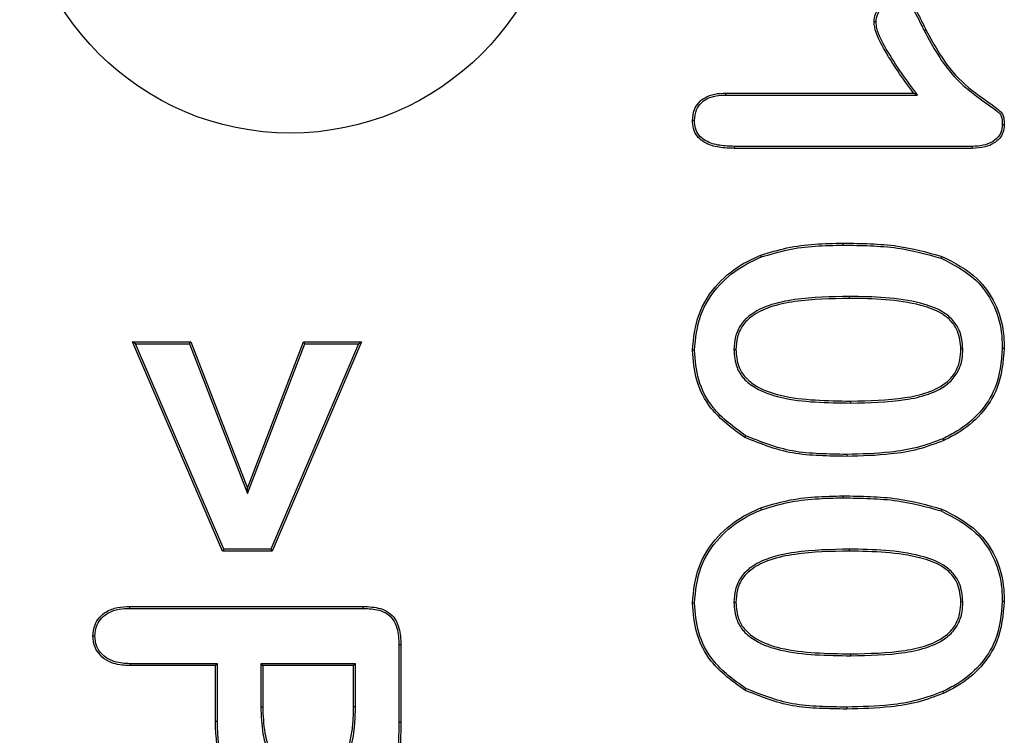
# Model space of a CAD drawing. Units: millimetres. Extents: x 15 to 416, y 5 to 292.
# Drawn here: x 149 to 155, y 137 to 141 of the extents above; entities that cross this region are included whole.
import ezdxf

# ---------------------------------------------------------------- set-up
doc = ezdxf.new("R2010")
doc.units = ezdxf.units.MM
doc.layers.get('0').update_dxf_attribs({"color": 1})
doc.layers.add('152285', color=7, linetype='Continuous')

# ---------------------------------------------------------------- blocks, each defined once
blk = doc.blocks.new('1058493-M_003_Front_view')
for p, q in [((45.262, -114.4072), (45.2718, -114.4024)), ((44.1634, -114.7531), (45.2031, -114.7531)), ((44.1636, -114.7641), (45.2248, -114.7641)), ((45.2248, -114.7641), (45.2031, -114.7531)), ((45.5289, -115.0594), (44.2099, -115.0594)), ((45.5287, -115.0484), (44.21, -115.0484)), ((44.8135, -115.5953), (44.8135, -115.5844)), ((44.8467, -115.8797), (44.8466, -115.8906)), ((40.8916, -116.1422), (40.875, -116.1312)), ((40.875, -116.1312), (41.198, -116.1312)), ((41.3747, -117.2906), (40.875, -116.1312)), ((40.8916, -116.1422), (41.1905, -116.1422)), ((41.3819, -117.2797), (40.8916, -116.1422)), ((41.1905, -116.1422), (41.198, -116.1312)), ((41.1905, -116.1422), (41.5129, -116.9717)), ((41.198, -116.1312), (41.5128, -116.9413)), ((41.5128, -116.9413), (41.8231, -116.1312)), ((41.5129, -116.9717), (41.8307, -116.1422)), ((42.1272, -116.1422), (41.6413, -117.2797)), ((42.1437, -116.1312), (41.6485, -117.2906)), ((41.8307, -116.1422), (41.8231, -116.1312)), ((41.8231, -116.1312), (42.1437, -116.1312)), ((41.8307, -116.1422), (42.1272, -116.1422)), ((42.1272, -116.1422), (42.1437, -116.1312)), ((44.2078, -116.1743), (44.2187, -116.1743)), ((45.4766, -116.1719), (45.4656, -116.1719)), ((44.8558, -116.4703), (44.8559, -116.4594)), ((44.273, -116.6512), (44.2676, -116.6607)), ((45.3664, -116.6678), (45.3709, -116.6778)), ((44.833, -116.7547), (44.833, -116.7656)), ((41.5129, -116.9717), (41.5128, -116.9413)), ((44.8135, -116.9953), (44.8135, -116.9844)), ((41.3819, -117.2797), (41.3747, -117.2906)), ((41.6485, -117.2906), (41.3747, -117.2906)), ((41.6413, -117.2797), (41.3819, -117.2797)), ((41.6413, -117.2797), (41.6485, -117.2906)), ((44.8467, -117.2797), (44.8466, -117.2906)), ((44.2078, -117.5743), (44.2187, -117.5743)), ((45.4766, -117.5719), (45.4656, -117.5719)), ((40.861, -117.5969), (42.1543, -117.5969)), ((40.8611, -117.6078), (42.1543, -117.6078)), ((42.3516, -117.8086), (42.3516, -118.2371)), ((42.3625, -117.8084), (42.3625, -118.2371)), ((44.8558, -117.8703), (44.8559, -117.8594)), ((41.3344, -117.925), (40.8624, -117.925)), ((41.3453, -117.9141), (40.8626, -117.9141)), ((41.3453, -117.9141), (41.3344, -117.925)), ((41.3344, -118.234), (41.3344, -117.925)), ((41.3453, -118.2339), (41.3453, -117.9141)), ((41.5859, -117.9141), (41.5859, -118.1524)), ((41.5859, -117.9141), (41.5969, -117.925)), ((42.1109, -117.9141), (41.5859, -117.9141)), ((41.5969, -117.925), (41.5969, -118.1523)), ((42.1, -117.925), (41.5969, -117.925)), ((42.1109, -117.9141), (42.1, -117.925)), ((42.1, -118.1523), (42.1, -117.925)), ((42.1109, -118.1523), (42.1109, -117.9141)), ((44.273, -118.0512), (44.2676, -118.0607)), ((45.3664, -118.0678), (45.3709, -118.0778)), ((41.5859, -118.1524), (41.5969, -118.1523)), ((42.1109, -118.1523), (42.1, -118.1523)), ((44.833, -118.1547), (44.833, -118.1656)), ((41.3453, -118.2339), (41.3344, -118.234)), ((42.3516, -118.2371), (42.3625, -118.2371))]:
    blk.add_line(p, q)
at = {"flags": 128}
for points in [[(44.9953, -114.3585), (44.9916, -114.3586), (44.988, -114.3586), (44.9844, -114.3587)], [(44.1636, -114.7641), (44.1635, -114.7586), (44.1634, -114.7531)], [(43.9891, -114.9052), (43.9844, -114.9052), (43.9781, -114.9052)], [(45.6953, -114.9276), (45.6992, -114.9277), (45.7027, -114.9277), (45.7062, -114.9278)], [(44.21, -115.0484), (44.2099, -115.0531), (44.2099, -115.0594)], [(45.5287, -115.0484), (45.5287, -115.0524), (45.5288, -115.0559), (45.5289, -115.0594)], [(44.3604, -115.6612), (44.3592, -115.6582), (44.3581, -115.6551), (44.3565, -115.651)], [(45.3567, -115.668), (45.3579, -115.665), (45.3591, -115.6619), (45.3607, -115.6579)], [(43.9891, -116.1782), (43.9858, -116.1781), (43.9825, -116.1781), (43.9781, -116.1781)], [(45.6953, -116.1668), (45.6986, -116.1668), (45.7019, -116.1668), (45.7062, -116.1668)], [(44.3604, -117.0612), (44.3592, -117.0582), (44.3581, -117.0551), (44.3565, -117.051)], [(45.3567, -117.068), (45.3579, -117.065), (45.3591, -117.0619), (45.3607, -117.0579)], [(43.9891, -117.5782), (43.9858, -117.5781), (43.9825, -117.5781), (43.9781, -117.5781)], [(45.6953, -117.5668), (45.6986, -117.5668), (45.7019, -117.5668), (45.7062, -117.5668)], [(40.8611, -117.6078), (40.8611, -117.6023), (40.861, -117.5969)], [(42.1543, -117.6078), (42.1543, -117.6023), (42.1543, -117.5969)], [(40.6672, -117.7616), (40.6617, -117.7616), (40.6562, -117.7616)], [(42.3516, -117.8086), (42.357, -117.8085), (42.3625, -117.8084)], [(40.8626, -117.9141), (40.8625, -117.9195), (40.8624, -117.925)]]:
    blk.add_lwpolyline(points, dxfattribs=at)
blk.add_circle((41.75, -113.475), 1.5)
for points, knots in [([(44.9844, -114.3587), (44.9859, -114.344), (44.989, -114.3147), (45.015, -114.2782), (45.0472, -114.2509), (45.0818, -114.2368), (45.1039, -114.2355), (45.1129, -114.235)], [0, 0, 0, 0, 0.221918, 0.443556, 0.662939, 0.862187, 1, 1, 1, 1]), ([(44.9953, -114.3585), (44.9971, -114.3438), (45.0005, -114.3162), (45.0262, -114.2826), (45.0565, -114.2579), (45.088, -114.2473), (45.1065, -114.2463), (45.113, -114.2459)], [0, 0, 0, 0, 0.24422, 0.456644, 0.688485, 0.892183, 1, 1, 1, 1]), ([(45.1129, -114.235), (45.1272, -114.2358), (45.1515, -114.2373), (45.1832, -114.2528), (45.2128, -114.2861), (45.2401, -114.3376), (45.2612, -114.3807), (45.2718, -114.4024)], [0, 0, 0, 0, 0.17237, 0.294128, 0.415907, 0.706346, 1, 1, 1, 1]), ([(45.113, -114.2459), (45.1252, -114.2466), (45.1463, -114.2478), (45.1744, -114.2601), (45.2131, -114.3017), (45.2364, -114.3548), (45.2576, -114.3982), (45.262, -114.4072)], [0, 0, 0, 0, 0.155557, 0.268486, 0.381759, 0.871691, 1, 1, 1, 1]), ([(45.2031, -114.7531), (45.1734, -114.7126), (45.1141, -114.6318), (45.0398, -114.5122), (44.9904, -114.4201), (44.9853, -114.3685), (44.9844, -114.3587)], [0, 0, 0, 0, 0.330908, 0.659256, 0.935237, 1, 1, 1, 1]), ([(45.2248, -114.7641), (45.1949, -114.7236), (45.1338, -114.6411), (45.0569, -114.5194), (45.003, -114.4241), (44.9967, -114.3701), (44.9953, -114.3585)], [0, 0, 0, 0, 0.320402, 0.654106, 0.925821, 1, 1, 1, 1]), ([(45.262, -114.4072), (45.3111, -114.4971), (45.3909, -114.6432), (45.5403, -114.7637), (45.6254, -114.8224), (45.663, -114.8507), (45.6863, -114.8704), (45.6941, -114.8969), (45.6949, -114.916), (45.6953, -114.9276)], [0, 0, 0, 0, 0.437946, 0.711538, 0.820786, 0.884734, 0.916946, 0.949756, 1, 1, 1, 1]), ([(45.2718, -114.4024), (45.3209, -114.4925), (45.401, -114.6394), (45.553, -114.7585), (45.6375, -114.8183), (45.6759, -114.8459), (45.6972, -114.8679), (45.7049, -114.8955), (45.7057, -114.9155), (45.7062, -114.9278)], [0, 0, 0, 0, 0.434851, 0.709566, 0.818495, 0.88017, 0.913637, 0.947172, 1, 1, 1, 1]), ([(43.9781, -114.9052), (43.9799, -114.8846), (43.9831, -114.8489), (44.011, -114.8052), (44.0499, -114.7741), (44.1027, -114.7555), (44.1427, -114.7539), (44.1634, -114.7531)], [0, 0, 0, 0, 0.225821, 0.392008, 0.558051, 0.770805, 1, 1, 1, 1]), ([(43.9891, -114.9052), (43.991, -114.8845), (43.9943, -114.8498), (44.0225, -114.8092), (44.0598, -114.7815), (44.1088, -114.7661), (44.1453, -114.7647), (44.1636, -114.7641)], [0, 0, 0, 0, 0.241438, 0.404755, 0.567924, 0.783929, 1, 1, 1, 1]), ([(44.2099, -115.0594), (44.1818, -115.0585), (44.1253, -115.0568), (44.0553, -115.0363), (44.0086, -115.0009), (43.9841, -114.9611), (43.9793, -114.9271), (43.9783, -114.9081), (43.9781, -114.9052)], [0, 0, 0, 0, 0.2679769, 0.5389443, 0.6780329, 0.8183549, 0.9724629, 1, 1, 1, 1]), ([(44.21, -115.0484), (44.1831, -115.0476), (44.1289, -115.046), (44.0623, -115.0272), (44.018, -114.9947), (43.9951, -114.9587), (43.9903, -114.9268), (43.9893, -114.9088), (43.9891, -114.9052)], [0, 0, 0, 0, 0.27167, 0.546248, 0.681185, 0.81743, 0.964009, 1, 1, 1, 1]), ([(45.6953, -114.9276), (45.6939, -114.9429), (45.6915, -114.9701), (45.6686, -115.0026), (45.6356, -115.0284), (45.5875, -115.046), (45.5489, -115.0476), (45.5287, -115.0484)], [0, 0, 0, 0, 0.196694, 0.348753, 0.499753, 0.737168, 1, 1, 1, 1]), ([(45.7062, -114.9278), (45.705, -114.943), (45.7026, -114.9711), (45.6803, -115.0063), (45.6464, -115.0351), (45.5945, -115.0564), (45.5522, -115.0583), (45.5289, -115.0594)], [0, 0, 0, 0, 0.183025, 0.336661, 0.489338, 0.718338, 1, 1, 1, 1]), ([(44.3565, -115.651), (44.4047, -115.6363), (44.5025, -115.6063), (44.6568, -115.5878), (44.7611, -115.5855), (44.8135, -115.5844)], [0, 0, 0, 0, 0.325242, 0.660926, 1, 1, 1, 1]), ([(44.3604, -115.6612), (44.4086, -115.6465), (44.5059, -115.6169), (44.6588, -115.5987), (44.7618, -115.5964), (44.8135, -115.5953)], [0, 0, 0, 0, 0.32807, 0.662377, 1, 1, 1, 1]), ([(44.8135, -115.5844), (44.8637, -115.5852), (44.964, -115.5868), (45.1489, -115.5996), (45.2791, -115.6354), (45.3607, -115.6579)], [0, 0, 0, 0, 0.271704, 0.543523, 1, 1, 1, 1]), ([(44.8135, -115.5953), (44.8637, -115.5961), (44.964, -115.5978), (45.1476, -115.6105), (45.2764, -115.646), (45.3567, -115.668)], [0, 0, 0, 0, 0.273724, 0.547567, 1, 1, 1, 1]), ([(43.9781, -116.1781), (43.9849, -116.1101), (43.9986, -115.9744), (44.1101, -115.8063), (44.2383, -115.7036), (44.325, -115.665), (44.3565, -115.651)], [0, 0, 0, 0, 0.293822, 0.586973, 0.850171, 1, 1, 1, 1]), ([(43.9891, -116.1782), (43.9957, -116.1117), (44.009, -115.9788), (44.1182, -115.814), (44.244, -115.713), (44.3293, -115.6751), (44.3604, -115.6612)], [0, 0, 0, 0, 0.292907, 0.586141, 0.848849, 1, 1, 1, 1]), ([(45.3567, -115.668), (45.4251, -115.7032), (45.5423, -115.7634), (45.6508, -115.9178), (45.6912, -116.0523), (45.6942, -116.1365), (45.6953, -116.1668)], [0, 0, 0, 0, 0.354045, 0.606401, 0.858501, 1, 1, 1, 1]), ([(45.3607, -115.6579), (45.4307, -115.6939), (45.551, -115.7557), (45.6619, -115.915), (45.7023, -116.0522), (45.7052, -116.1373), (45.7062, -116.1668)], [0, 0, 0, 0, 0.355173, 0.610141, 0.864805, 1, 1, 1, 1]), ([(44.8467, -115.8797), (44.7459, -115.8816), (44.595, -115.8845), (44.4101, -115.9217), (44.3073, -115.9706), (44.2439, -116.0325), (44.2122, -116.1017), (44.2092, -116.1507), (44.2078, -116.1743)], [0, 0, 0, 0, 0.384674, 0.576361, 0.717207, 0.813312, 0.909922, 1, 1, 1, 1]), ([(44.8466, -115.8906), (44.7459, -115.8925), (44.5978, -115.8953), (44.4159, -115.9318), (44.3162, -115.9778), (44.2541, -116.0375), (44.2231, -116.1036), (44.2202, -116.151), (44.2187, -116.1743)], [0, 0, 0, 0, 0.3932997, 0.5776058, 0.7225138, 0.8155359, 0.9090534, 1, 1, 1, 1]), ([(45.4656, -116.1719), (45.4626, -116.1377), (45.4576, -116.0807), (45.4127, -116.0135), (45.3441, -115.9604), (45.2198, -115.9184), (45.0471, -115.8938), (44.9139, -115.8917), (44.8466, -115.8906)], [0, 0, 0, 0, 0.133657, 0.222434, 0.310815, 0.47311, 0.733977, 1, 1, 1, 1]), ([(45.4766, -116.1719), (45.4733, -116.1359), (45.468, -116.076), (45.4203, -116.0054), (45.3481, -115.9498), (45.2207, -115.9074), (45.0465, -115.8827), (44.9137, -115.8807), (44.8467, -115.8797)], [0, 0, 0, 0, 0.137293, 0.2288586, 0.3200494, 0.48616, 0.7406647, 1, 1, 1, 1]), ([(44.2676, -116.6607), (44.2004, -116.6124), (44.085, -116.5296), (43.9922, -116.3487), (43.9827, -116.2341), (43.9781, -116.1781)], [0, 0, 0, 0, 0.416452, 0.715081, 1, 1, 1, 1]), ([(44.273, -116.6512), (44.2073, -116.6041), (44.0945, -116.5232), (44.003, -116.3461), (43.9936, -116.2334), (43.9891, -116.1782)], [0, 0, 0, 0, 0.415011, 0.713053, 1, 1, 1, 1]), ([(44.2078, -116.1743), (44.2106, -116.2082), (44.2152, -116.2657), (44.262, -116.3401), (44.3434, -116.402), (44.4802, -116.4481), (44.6592, -116.4674), (44.79, -116.4693), (44.8558, -116.4703)], [0, 0, 0, 0, 0.126223, 0.214643, 0.322148, 0.506317, 0.751254, 1, 1, 1, 1]), ([(44.2187, -116.1743), (44.2213, -116.2066), (44.2257, -116.2614), (44.27, -116.3323), (44.348, -116.3918), (44.4818, -116.4373), (44.6593, -116.4564), (44.79, -116.4584), (44.8559, -116.4594)], [0, 0, 0, 0, 0.123019, 0.208735, 0.313616, 0.495605, 0.745798, 1, 1, 1, 1]), ([(44.8558, -116.4703), (44.9568, -116.4685), (45.1025, -116.4659), (45.2888, -116.4257), (45.3941, -116.3726), (45.4529, -116.2972), (45.4743, -116.2324), (45.4759, -116.19), (45.4766, -116.1719)], [0, 0, 0, 0, 0.391282, 0.564707, 0.740321, 0.835103, 0.929663, 1, 1, 1, 1]), ([(44.8559, -116.4594), (44.9568, -116.4576), (45.0998, -116.4551), (45.2809, -116.4162), (45.3805, -116.3679), (45.4394, -116.299), (45.4628, -116.2351), (45.4647, -116.1918), (45.4656, -116.1719)], [0, 0, 0, 0, 0.400165, 0.566928, 0.73553, 0.828282, 0.920973, 1, 1, 1, 1]), ([(45.6953, -116.1668), (45.6885, -116.2415), (45.6767, -116.3713), (45.5744, -116.5289), (45.4665, -116.6172), (45.3922, -116.6548), (45.3664, -116.6678)], [0, 0, 0, 0, 0.349262, 0.606769, 0.863288, 1, 1, 1, 1]), ([(45.7062, -116.1668), (45.6993, -116.2431), (45.6871, -116.3757), (45.5825, -116.5366), (45.4724, -116.6265), (45.3969, -116.6646), (45.3709, -116.6778)], [0, 0, 0, 0, 0.349837, 0.607959, 0.86511, 1, 1, 1, 1]), ([(44.833, -116.7547), (44.7828, -116.7538), (44.6825, -116.7522), (44.4904, -116.738), (44.3582, -116.6852), (44.273, -116.6512)], [0, 0, 0, 0, 0.262285, 0.524756, 1, 1, 1, 1]), ([(44.833, -116.7656), (44.7828, -116.7648), (44.6825, -116.7631), (44.4885, -116.7488), (44.3546, -116.6954), (44.2676, -116.6607)], [0, 0, 0, 0, 0.259766, 0.519715, 1, 1, 1, 1]), ([(45.3664, -116.6678), (45.3192, -116.6856), (45.225, -116.7211), (45.0449, -116.7492), (44.9138, -116.7526), (44.833, -116.7547)], [0, 0, 0, 0, 0.27709, 0.553914, 1, 1, 1, 1]), ([(45.3709, -116.6778), (45.3237, -116.6956), (45.2293, -116.7312), (45.0477, -116.76), (44.9152, -116.7635), (44.833, -116.7656)], [0, 0, 0, 0, 0.275334, 0.550427, 1, 1, 1, 1]), ([(44.3565, -117.051), (44.4047, -117.0363), (44.5025, -117.0063), (44.6568, -116.9878), (44.7611, -116.9855), (44.8135, -116.9844)], [0, 0, 0, 0, 0.325242, 0.660926, 1, 1, 1, 1]), ([(44.3604, -117.0612), (44.4086, -117.0465), (44.5059, -117.0169), (44.6588, -116.9987), (44.7618, -116.9964), (44.8135, -116.9953)], [0, 0, 0, 0, 0.32807, 0.662377, 1, 1, 1, 1]), ([(44.8135, -116.9844), (44.8637, -116.9852), (44.964, -116.9868), (45.1489, -116.9996), (45.2791, -117.0354), (45.3607, -117.0579)], [0, 0, 0, 0, 0.271704, 0.543523, 1, 1, 1, 1]), ([(44.8135, -116.9953), (44.8637, -116.9961), (44.964, -116.9978), (45.1476, -117.0105), (45.2764, -117.046), (45.3567, -117.068)], [0, 0, 0, 0, 0.273724, 0.547567, 1, 1, 1, 1]), ([(43.9781, -117.5781), (43.9849, -117.5101), (43.9986, -117.3744), (44.1101, -117.2063), (44.2383, -117.1036), (44.325, -117.065), (44.3565, -117.051)], [0, 0, 0, 0, 0.293822, 0.586973, 0.850171, 1, 1, 1, 1]), ([(43.9891, -117.5782), (43.9957, -117.5117), (44.009, -117.3788), (44.1182, -117.214), (44.244, -117.113), (44.3293, -117.0751), (44.3604, -117.0612)], [0, 0, 0, 0, 0.292907, 0.586141, 0.848849, 1, 1, 1, 1]), ([(45.3567, -117.068), (45.4251, -117.1032), (45.5423, -117.1634), (45.6508, -117.3178), (45.6912, -117.4523), (45.6942, -117.5365), (45.6953, -117.5668)], [0, 0, 0, 0, 0.354045, 0.606401, 0.858501, 1, 1, 1, 1]), ([(45.3607, -117.0579), (45.4307, -117.0939), (45.551, -117.1557), (45.6619, -117.315), (45.7023, -117.4522), (45.7052, -117.5373), (45.7062, -117.5668)], [0, 0, 0, 0, 0.355173, 0.610141, 0.864805, 1, 1, 1, 1]), ([(44.8467, -117.2797), (44.7459, -117.2816), (44.595, -117.2845), (44.4101, -117.3217), (44.3073, -117.3706), (44.2439, -117.4325), (44.2122, -117.5017), (44.2092, -117.5507), (44.2078, -117.5743)], [0, 0, 0, 0, 0.384674, 0.576361, 0.717207, 0.813312, 0.909922, 1, 1, 1, 1]), ([(44.8466, -117.2906), (44.7459, -117.2925), (44.5978, -117.2953), (44.4159, -117.3318), (44.3162, -117.3778), (44.2541, -117.4375), (44.2231, -117.5036), (44.2202, -117.551), (44.2187, -117.5743)], [0, 0, 0, 0, 0.3933, 0.577606, 0.722514, 0.815536, 0.909053, 1, 1, 1, 1]), ([(45.4656, -117.5719), (45.4626, -117.5377), (45.4576, -117.4807), (45.4127, -117.4135), (45.3441, -117.3604), (45.2198, -117.3184), (45.0471, -117.2938), (44.9139, -117.2917), (44.8466, -117.2906)], [0, 0, 0, 0, 0.133657, 0.222434, 0.310815, 0.47311, 0.733977, 1, 1, 1, 1]), ([(45.4766, -117.5719), (45.4733, -117.5359), (45.468, -117.476), (45.4203, -117.4054), (45.3481, -117.3498), (45.2207, -117.3074), (45.0465, -117.2827), (44.9137, -117.2807), (44.8467, -117.2797)], [0, 0, 0, 0, 0.137293, 0.228859, 0.320049, 0.48616, 0.740665, 1, 1, 1, 1]), ([(44.2676, -118.0607), (44.2004, -118.0124), (44.085, -117.9296), (43.9922, -117.7487), (43.9827, -117.6341), (43.9781, -117.5781)], [0, 0, 0, 0, 0.416452, 0.715081, 1, 1, 1, 1]), ([(44.273, -118.0512), (44.2073, -118.0041), (44.0945, -117.9232), (44.003, -117.7461), (43.9936, -117.6334), (43.9891, -117.5782)], [0, 0, 0, 0, 0.415011, 0.713053, 1, 1, 1, 1]), ([(44.2078, -117.5743), (44.2106, -117.6082), (44.2152, -117.6657), (44.262, -117.7401), (44.3434, -117.802), (44.4802, -117.8481), (44.6592, -117.8674), (44.79, -117.8693), (44.8558, -117.8703)], [0, 0, 0, 0, 0.1262228, 0.2146432, 0.3221482, 0.5063169, 0.7512538, 1, 1, 1, 1]), ([(44.2187, -117.5743), (44.2213, -117.6066), (44.2257, -117.6614), (44.27, -117.7323), (44.348, -117.7918), (44.4818, -117.8373), (44.6593, -117.8564), (44.79, -117.8584), (44.8559, -117.8594)], [0, 0, 0, 0, 0.123019, 0.208735, 0.313616, 0.495605, 0.745798, 1, 1, 1, 1]), ([(44.8558, -117.8703), (44.9568, -117.8685), (45.1025, -117.8659), (45.2888, -117.8257), (45.3941, -117.7726), (45.4529, -117.6972), (45.4743, -117.6324), (45.4759, -117.59), (45.4766, -117.5719)], [0, 0, 0, 0, 0.391282, 0.564707, 0.740321, 0.835103, 0.929663, 1, 1, 1, 1]), ([(44.8559, -117.8594), (44.9568, -117.8576), (45.0998, -117.8551), (45.2809, -117.8162), (45.3805, -117.7679), (45.4394, -117.699), (45.4628, -117.6351), (45.4647, -117.5918), (45.4656, -117.5719)], [0, 0, 0, 0, 0.400165, 0.566928, 0.73553, 0.828282, 0.920973, 1, 1, 1, 1]), ([(45.6953, -117.5668), (45.6885, -117.6415), (45.6767, -117.7713), (45.5744, -117.9289), (45.4665, -118.0172), (45.3922, -118.0548), (45.3664, -118.0678)], [0, 0, 0, 0, 0.349262, 0.606769, 0.863288, 1, 1, 1, 1]), ([(45.7062, -117.5668), (45.6993, -117.6431), (45.6871, -117.7757), (45.5825, -117.9366), (45.4724, -118.0265), (45.3969, -118.0646), (45.3709, -118.0778)], [0, 0, 0, 0, 0.3498367, 0.6079594, 0.8651098, 1, 1, 1, 1]), ([(40.6562, -117.7616), (40.6581, -117.7401), (40.6614, -117.7021), (40.6914, -117.6553), (40.734, -117.6205), (40.7929, -117.5995), (40.8378, -117.5978), (40.861, -117.5969)], [0, 0, 0, 0, 0.215124, 0.380887, 0.546228, 0.765609, 1, 1, 1, 1]), ([(40.6672, -117.7616), (40.6692, -117.74), (40.6726, -117.703), (40.703, -117.659), (40.7447, -117.6274), (40.7998, -117.6099), (40.841, -117.6085), (40.8611, -117.6078)], [0, 0, 0, 0, 0.228641, 0.392923, 0.5568, 0.784229, 1, 1, 1, 1]), ([(42.1543, -117.5969), (42.1863, -117.5984), (42.2347, -117.6007), (42.2951, -117.6271), (42.3326, -117.6652), (42.3589, -117.7276), (42.3611, -117.7777), (42.3625, -117.8084)], [0, 0, 0, 0, 0.276942, 0.420313, 0.56509, 0.732478, 1, 1, 1, 1]), ([(42.1543, -117.6078), (42.184, -117.6092), (42.2292, -117.6112), (42.2861, -117.6345), (42.3217, -117.6689), (42.348, -117.7287), (42.3502, -117.7775), (42.3516, -117.8086)], [0, 0, 0, 0, 0.27138, 0.412487, 0.555127, 0.715928, 1, 1, 1, 1]), ([(40.8624, -117.925), (40.8311, -117.9234), (40.7805, -117.9207), (40.7169, -117.8895), (40.6776, -117.8484), (40.6586, -117.8025), (40.6569, -117.7734), (40.6562, -117.7616)], [0, 0, 0, 0, 0.314777, 0.509188, 0.704759, 0.880569, 1, 1, 1, 1]), ([(40.8626, -117.9141), (40.8334, -117.9126), (40.7859, -117.9103), (40.7256, -117.882), (40.688, -117.8439), (40.6695, -117.8007), (40.6679, -117.7731), (40.6672, -117.7616)], [0, 0, 0, 0, 0.312004, 0.506917, 0.703141, 0.876668, 1, 1, 1, 1]), ([(44.833, -118.1656), (44.7828, -118.1648), (44.6825, -118.1631), (44.4885, -118.1488), (44.3546, -118.0954), (44.2676, -118.0607)], [0, 0, 0, 0, 0.259766, 0.519715, 1, 1, 1, 1]), ([(44.833, -118.1547), (44.7828, -118.1538), (44.6825, -118.1522), (44.4904, -118.138), (44.3582, -118.0852), (44.273, -118.0512)], [0, 0, 0, 0, 0.262285, 0.524756, 1, 1, 1, 1]), ([(45.3664, -118.0678), (45.3192, -118.0856), (45.225, -118.1211), (45.0449, -118.1492), (44.9138, -118.1526), (44.833, -118.1547)], [0, 0, 0, 0, 0.27709, 0.553914, 1, 1, 1, 1]), ([(45.3709, -118.0778), (45.3237, -118.0956), (45.2293, -118.1312), (45.0477, -118.16), (44.9152, -118.1635), (44.833, -118.1656)], [0, 0, 0, 0, 0.275334, 0.550427, 1, 1, 1, 1]), ([(41.5859, -118.1524), (41.5877, -118.2025), (41.5907, -118.2887), (41.6219, -118.3977), (41.6734, -118.4697), (41.7416, -118.5138), (41.8043, -118.525), (41.841, -118.5263), (41.8495, -118.5266)], [0, 0, 0, 0, 0.287828, 0.495545, 0.641368, 0.788144, 0.950992, 1, 1, 1, 1]), ([(41.5969, -118.1523), (41.5986, -118.2014), (41.6015, -118.2854), (41.6312, -118.3912), (41.6801, -118.4607), (41.745, -118.5032), (41.8052, -118.5141), (41.8408, -118.5153), (41.8495, -118.5156)], [0, 0, 0, 0, 0.291666, 0.499326, 0.643151, 0.787973, 0.948415, 1, 1, 1, 1]), ([(42.0269, -118.451), (42.0412, -118.4313), (42.0711, -118.3901), (42.0889, -118.3134), (42.099, -118.2337), (42.0997, -118.1795), (42.1, -118.1523)], [0, 0, 0, 0, 0.230951, 0.482265, 0.739864, 1, 1, 1, 1]), ([(42.0345, -118.4589), (42.0495, -118.4381), (42.0909, -118.3806), (42.1077, -118.2708), (42.1099, -118.1894), (42.1109, -118.1523)], [0, 0, 0, 0, 0.236845, 0.653282, 1, 1, 1, 1]), ([(41.8566, -118.8656), (41.7875, -118.8609), (41.6705, -118.853), (41.5231, -118.7733), (41.4174, -118.654), (41.3452, -118.4682), (41.3384, -118.32), (41.3344, -118.234)], [0, 0, 0, 0, 0.2203789, 0.3727365, 0.5253256, 0.7242368, 1, 1, 1, 1]), ([(41.8566, -118.8547), (41.7887, -118.8501), (41.6741, -118.8424), (41.5299, -118.7645), (41.4268, -118.648), (41.3559, -118.4653), (41.3492, -118.3192), (41.3453, -118.2339)], [0, 0, 0, 0, 0.220595, 0.371815, 0.523272, 0.721643, 1, 1, 1, 1]), ([(42.3516, -118.2371), (42.3512, -118.2622), (42.3505, -118.3123), (42.346, -118.4097), (42.331, -118.4804), (42.3212, -118.5266)], [0, 0, 0, 0, 0.258077, 0.516156, 1, 1, 1, 1]), ([(42.3625, -118.2371), (42.3621, -118.2622), (42.3614, -118.3123), (42.3569, -118.4107), (42.3417, -118.4825), (42.3317, -118.5296)], [0, 0, 0, 0, 0.255366, 0.510734, 1, 1, 1, 1])]:
    blk.add_open_spline(points, degree=3, knots=knots)

msp = doc.modelspace()

# ---------------------------------------------------------------- block references
at = {"layer": '152285'}
msp.add_blockref('1058493-M_003_Front_view', (109.0138, 255.7666), dxfattribs=at)

doc.saveas('drawing.dxf')
